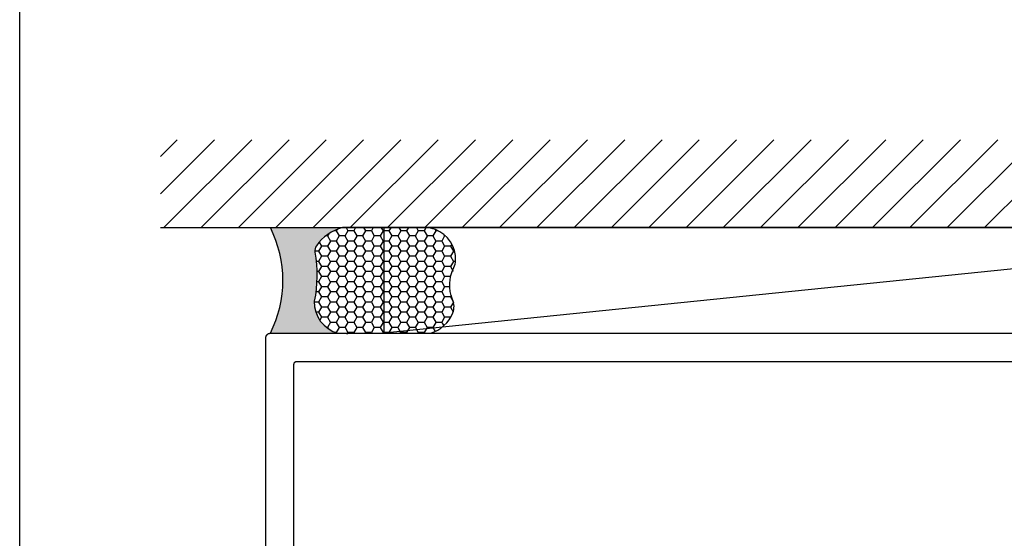
# Model space of a CAD drawing. Units: inches. Extents: x 0 to 184, y -2 to 43.
# Drawn here: x 152 to 155, y 19 to 21 of the extents above; entities that cross this region are included whole.
import ezdxf

# ---------------------------------------------------------------- set-up
doc = ezdxf.new("R2010")
doc.units = ezdxf.units.IN
doc.header["$LTSCALE"] = 0.25
doc.header["$MEASUREMENT"] = 0
doc.layers.add('Arcadia-Mview', color=6, linetype='Continuous', plot=False)
doc.layers.add('Arcadia-Profile', color=5, linetype='Continuous')
doc.layers.add('Arcadia-Shade', color=8, linetype='Continuous')

# ---------------------------------------------------------------- blocks, each defined once
blk = doc.blocks.new('*U12')
at = {"layer": 'Arcadia-Profile'}
h = blk.add_hatch(color=256, dxfattribs=at)
edge = h.paths.add_edge_path()
edge.add_line((-3e-16, -0.3750000000000013), (-0.2561978488290509, -0.3750000000000013))
edge.add_arc((-0.2968777799670104, -0.2172425456151553), 0.1629179892196557, 284.4595095673899, 324.874232048886)
edge.add_arc((-0.1891877120709748, -0.2930007706583724), 0.0312499999999845, 324.874232048883, 369.5898771053152)
edge.add_arc((0.3231379503014348, -0.2064404742972083), 0.4883366330377225, 169.0144205246484, 189.5898771053193, ccw=False)
edge.add_arc((-0.2710315728123672, -0.1106123631241157), 0.1148149856163851, 358.6176903592347, 434.4499340415817)
edge.add_line((-0.2402519359356224, -3.381e-13), (-4.48e-13, -3.381e-13))
edge.add_arc((0.373177790171672, -0.1874999999997242), 0.4176337068263488, 153.3231490948421, 206.6768509052947)
at = {"layer": 'Arcadia-Shade', "lineweight": -3}
h = blk.add_hatch(dxfattribs=at)
h.set_pattern_fill('HONEY', color=256, scale=0.1666666666666666)
h.set_pattern_definition([(0, (0, 0), (0.03125, 0.0180421959121758), [0.0208333333333333, -0.0416666666666667]), (119.9999999999999, (0, 0), (-0.03125, 0.0180421959121758), [0.0208333333333333, -0.0416666666666667]), (60, (0, 0), (0, 0.0360843918243516), [-0.0416666666666667, 0.0208333333333333])])
h.paths.add_polyline_path([(-0.6406393835560346, -0.2023544821075657, 0.1928642172619384), (-0.6562499999995798, -0.1034251249438151, -0.2989237107991591), (-0.5691393538842896, 3e-15), (-0.3018112096879184, 3e-15, -0.5919366650520863), (-0.1611991317596482, -0.1440685406477285, 0.0801226963630454), (-0.1562500000000285, -0.2994988445407333, -0.1998931406165324), (-0.2561978488290508, -0.3750000000000013), (-0.550297450482238, -0.3750000000000013, -0.0954169236935326), (-0.5863897107137312, -0.368049091340517, -0.4738082463263856)])
at = {"layer": 'Arcadia-Profile'}
blk.add_lwpolyline([(-0.6516444408070801, -0.232929247940107, 0.1073450320601699), (-0.6582747017734848, -0.2586179536280531, 0.3204104769671941), (-0.5863897107137312, -0.368049091340517, 0.0954169236934258), (-0.5502974504822792, -0.3750000000000013), (-0.2561978488290509, -0.3750000000000013, 0.1781934081275193), (-0.1636286172469877, -0.3109811814372581, 0.1976228614784485), (-0.1583744156327499, -0.2877946912689366, -0.0900193469024188), (-0.1562500000000304, -0.1133821040536932, 0.3435090603726143), (-0.2402519359368233, 3e-15), (-0.5691393538842896, 3e-15, 0.2294187004830065), (-0.6483858901275288, -0.0724912902839379, 0.1971983639969396), (-0.647885497727331, -0.1199428811052628, -0.2200532177358061)], format="xyb", close=True, dxfattribs=at)
blk.add_arc((0.3731777901704919, -0.1874999999999976), 0.4176337068251687, 153.3231490946671, 206.6768509053337, dxfattribs=at)

msp = doc.modelspace()

# ---------------------------------------------------------------- hatches: boundary and pattern name
at = {"layer": 'Arcadia-Shade'}
h = msp.add_hatch(dxfattribs=at)
h.set_pattern_fill('ANSI31', color=256, scale=0.75, angle=-1.27e-14, style=0)
h.set_pattern_definition([(44.99999999999999, (15.10668051787102, -83.01737988791017), (-0.0662912607362388, 0.0662912607362389), [])])
h.paths.add_polyline_path([(152.5000000000002, 20.89215032298378), (152.5000000000002, 20.57965032298321), (157.7500000000002, 20.57965032298378), (157.7500000000002, 20.89215032298378)])

# ---------------------------------------------------------------- linework, layer by layer
msp.add_line((152.5000000000002, 20.57965032298321), (157.7500000000002, 20.57965032298378))
at = {"layer": 'Arcadia-Mview', "lineweight": -3}
msp.add_lwpolyline([(152, 37.31832558586399), (184, 37.31832558586399), (184, 0), (152, 0)], close=True, dxfattribs=at)
at = {"layer": 'Arcadia-Profile'}
for points in [[(152.8750000000002, 18.22065032298368), (152.8750000000002, 20.18865032298376), (152.8750219274402, 20.18948770298365), (152.8750876496703, 20.19032278298377), (152.8751969866003, 20.19115327298377), (152.8753496384002, 20.19197691298368), (152.8755451868003, 20.19279142298373), (152.8757830957002, 20.19359459298366), (152.8760627130002, 20.19438421298364), (152.8763832730002, 20.19515810898369), (152.8767438960002, 20.19591417098363), (152.8771435940003, 20.19665032298369), (152.8775812710002, 20.19736454798371), (152.8780557280002, 20.19805488698373), (152.8785656650002, 20.19871944898373), (152.8791096830003, 20.19935641298375), (152.8796862920003, 20.19996403098375), (152.8802939100003, 20.2005406399837), (152.8809308740002, 20.20108465798373), (152.8815954360002, 20.20159459498367), (152.8822857750002, 20.20206905198378), (152.8830000000002, 20.20250672898371), (152.8837361520002, 20.20290642698373), (152.8844922140003, 20.20326704998374), (152.8852661100003, 20.20358760998371), (152.8860557300002, 20.20386722728367), (152.8868589000002, 20.20410513618376), (152.8876734100002, 20.20430068458367), (152.8884970500002, 20.20445333638369), (152.8893275400002, 20.20456267331369), (152.8901626200003, 20.20462839554372), (152.8910000000003, 20.20465032298373), (157.3590000000002, 20.20465032298373)], [(152.9750000000003, 18.31465032298374), (152.9750000000003, 20.09465032298371), (152.9750137000003, 20.09517372298373), (152.9750548000002, 20.0956956229837), (152.9751231000003, 20.09621462298364), (152.9752185000002, 20.09672942298366), (152.9753407000002, 20.0972385229837), (152.9754894000002, 20.09774052298368), (152.9756642000002, 20.09823402298374), (152.9758645000002, 20.09871772298365), (152.9760899000003, 20.09919022298376), (152.9763397000002, 20.09965032298371), (152.9766133000002, 20.1000967229837), (152.9769098000002, 20.10052822298368), (152.9772285000003, 20.10094352298378), (152.9775686000002, 20.10134162298377), (152.9779289000002, 20.10172142298379), (152.9783087000002, 20.10208172298368), (152.9787068000002, 20.1024218229837), (152.9791221000002, 20.10274052298368), (152.9795536000003, 20.10303702298378), (152.9800000000002, 20.10331062298368), (152.9804601000003, 20.10356042298369), (152.9809326000003, 20.10378582298367), (152.9814163000003, 20.10398612298363), (152.9819098000002, 20.10416092298371), (152.9824118000002, 20.10430962298378), (152.9829209000002, 20.10443182298363), (152.9834357000003, 20.10452722298371), (152.9839547000003, 20.10459552298366), (152.9844766000002, 20.10463662298375), (152.9850000000003, 20.1046503229837), (157.2650000000002, 20.1046503229837)]]:
    msp.add_lwpolyline(points, dxfattribs=at)
at = {"layer": 'Arcadia-Shade'}
msp.add_line((156.9557523503446, 20.57965032298373), (153.2942476496559, 20.20465032298412), dxfattribs=at)
msp.add_lwpolyline([(153.2942476496559, 20.20465032298353), (156.9557523503445, 20.20465032298412), (156.9557523503446, 20.57965032298373), (153.2942476496559, 20.57965032298373)], close=True, dxfattribs=at)

# ---------------------------------------------------------------- block references
at = {"lineweight": -3, "rotation": 180}
msp.add_blockref('*U12', (152.8910000000003, 20.20465032298373), dxfattribs=at)

doc.saveas('drawing.dxf')
